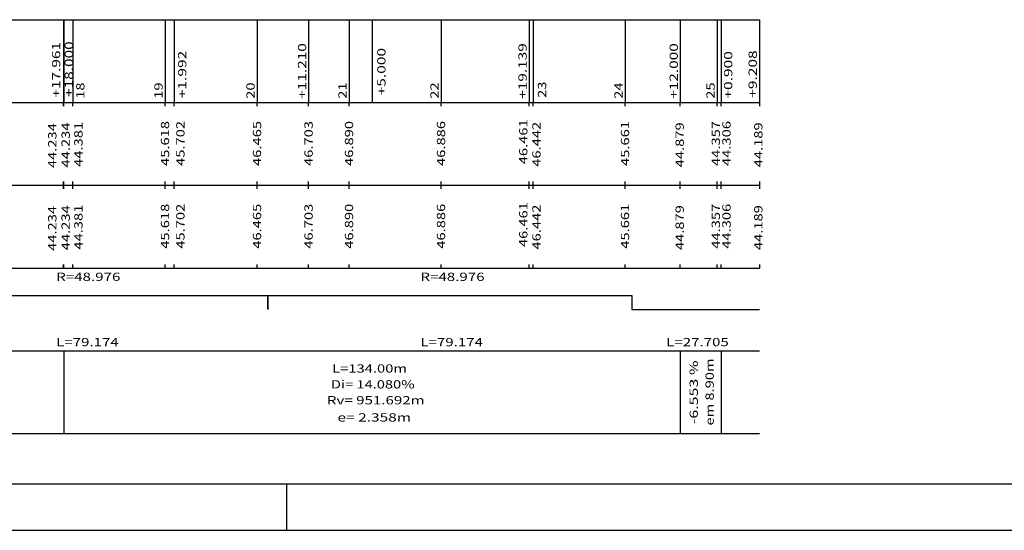
# Model space of a CAD drawing. Extents: x 0 to 856, y 13 to 671.
# Drawn here: x 428 to 642, y 13 to 124 of the extents above; entities that cross this region are included whole.
import ezdxf
from ezdxf.enums import TextEntityAlignment as Align

# ---------------------------------------------------------------- set-up
doc = ezdxf.new("R2010")
doc.units = 0
doc.header["$MEASUREMENT"] = 0
doc.linetypes.add('LIN0', pattern=[0])
doc.layers.add('FOLHA1', color=7, linetype='LIN0')
doc.layers.add('PERF15', color=7, linetype='LIN0')
doc.styles.add('ROMANS', font='romans')

# ---------------------------------------------------------------- blocks, each defined once
blk = doc.blocks.new('BLOCO102392')
at = {"layer": 'FOLHA1', "color": 9, "linetype": 'LIN0'}
for p, q in [((70.9158, 124.4544), (589.1238, 124.4544)), ((437.8768, 124.4544), (437.8768, 106.4544)), ((437.9158, 124.4544), (437.9158, 106.4544)), ((439.9158, 124.4544), (439.9158, 106.4544)), ((459.9158, 124.4544), (459.9158, 106.4544)), ((461.9078, 124.4544), (461.9078, 106.4544)), ((479.9158, 124.4544), (479.9158, 106.4544)), ((491.1258, 124.4544), (491.1258, 106.4544)), ((499.9158, 124.4544), (499.9158, 106.4544)), ((504.9158, 124.4544), (504.9158, 106.4544)), ((519.9158, 124.4544), (519.9158, 106.4544)), ((539.0548, 124.4544), (539.0548, 106.4544)), ((539.9158, 124.4544), (539.9158, 106.4544)), ((559.9158, 124.4544), (559.9158, 106.4544)), ((571.9158, 124.4544), (571.9158, 106.4544)), ((579.9158, 124.4544), (579.9158, 106.4544)), ((580.8158, 124.4544), (580.8158, 106.4544)), ((589.1238, 124.4544), (589.1238, 105.6544)), ((70.9158, 106.4544), (589.1238, 106.4544)), ((437.8768, 105.6544), (437.8768, 106.4544)), ((437.9158, 105.6544), (437.9158, 106.4544)), ((439.9158, 105.6544), (439.9158, 106.4544)), ((459.9158, 105.6544), (459.9158, 106.4544)), ((461.9078, 105.6544), (461.9078, 106.4544)), ((479.9158, 105.6544), (479.9158, 106.4544)), ((491.1258, 105.6544), (491.1258, 106.4544)), ((499.9158, 105.6544), (499.9158, 106.4544)), ((519.9158, 105.6544), (519.9158, 106.4544)), ((539.0548, 105.6544), (539.0548, 106.4544)), ((539.9158, 105.6544), (539.9158, 106.4544)), ((559.9158, 105.6544), (559.9158, 106.4544)), ((571.9158, 105.6544), (571.9158, 106.4544)), ((579.9158, 105.6544), (579.9158, 106.4544)), ((580.8158, 105.6544), (580.8158, 106.4544)), ((70.9158, 88.4544), (589.1238, 88.4544)), ((437.8768, 88.4544), (437.8768, 89.2544)), ((437.8768, 87.6544), (437.8768, 88.4544)), ((437.9158, 88.4544), (437.9158, 89.2544)), ((437.9158, 87.6544), (437.9158, 88.4544)), ((439.9158, 88.4544), (439.9158, 89.2544)), ((439.9158, 87.6544), (439.9158, 88.4544)), ((459.9158, 88.4544), (459.9158, 89.2544)), ((459.9158, 87.6544), (459.9158, 88.4544)), ((461.9078, 88.4544), (461.9078, 89.2544)), ((461.9078, 87.6544), (461.9078, 88.4544)), ((479.9158, 88.4544), (479.9158, 89.2544)), ((479.9158, 87.6544), (479.9158, 88.4544)), ((491.1258, 88.4544), (491.1258, 89.2544)), ((491.1258, 87.6544), (491.1258, 88.4544)), ((499.9158, 88.4544), (499.9158, 89.2544)), ((499.9158, 87.6544), (499.9158, 88.4544)), ((519.9158, 88.4544), (519.9158, 89.2544)), ((519.9158, 87.6544), (519.9158, 88.4544)), ((539.0548, 88.4544), (539.0548, 89.2544)), ((539.0548, 87.6544), (539.0548, 88.4544)), ((539.9158, 88.4544), (539.9158, 89.2544)), ((539.9158, 87.6544), (539.9158, 88.4544)), ((559.9158, 88.4544), (559.9158, 89.2544)), ((559.9158, 87.6544), (559.9158, 88.4544)), ((571.9158, 88.4544), (571.9158, 89.2544)), ((571.9158, 87.6544), (571.9158, 88.4544)), ((579.9158, 88.4544), (579.9158, 89.2544)), ((579.9158, 87.6544), (579.9158, 88.4544)), ((580.8158, 88.4544), (580.8158, 89.2544)), ((580.8158, 87.6544), (580.8158, 88.4544)), ((589.1238, 89.2544), (589.1238, 87.6544)), ((437.8768, 70.4544), (437.8768, 71.2544)), ((437.9158, 70.4544), (437.9158, 71.2544)), ((439.9158, 70.4544), (439.9158, 71.2544)), ((459.9158, 70.4544), (459.9158, 71.2544)), ((461.9078, 70.4544), (461.9078, 71.2544)), ((479.9158, 70.4544), (479.9158, 71.2544)), ((491.1258, 70.4544), (491.1258, 71.2544)), ((499.9158, 70.4544), (499.9158, 71.2544)), ((519.9158, 70.4544), (519.9158, 71.2544)), ((539.0548, 70.4544), (539.0548, 71.2544)), ((539.9158, 70.4544), (539.9158, 71.2544)), ((559.9158, 70.4544), (559.9158, 71.2544)), ((571.9158, 70.4544), (571.9158, 71.2544)), ((579.9158, 70.4544), (579.9158, 71.2544)), ((580.8158, 70.4544), (580.8158, 71.2544)), ((589.1238, 71.2544), (589.1238, 70.4544)), ((70.9158, 70.4544), (589.1238, 70.4544)), ((70.9158, 52.4544), (589.1238, 52.4544)), ((437.9158, 52.4544), (437.9158, 34.4544)), ((571.9158, 52.4544), (571.9158, 34.4544)), ((580.8158, 52.4544), (580.8158, 34.4544)), ((70.9158, 34.4544), (589.1238, 34.4544))]:
    blk.add_line(p, q, dxfattribs=at)
at = {"layer": 'FOLHA1', "color": 1, "linetype": 'LIN0', "flags": 128}
blk.add_lwpolyline([(79.9158, 61.4544), (126.5694, 61.4544), (126.5694, 64.4544), (126.5694, 64.4544), (225.733911, 64.4544), (225.733911, 61.4544), (225.733911, 61.4544), (356.790596, 61.4544), (356.790596, 58.4544), (356.790596, 58.4544), (387.656816, 58.4544), (387.656816, 61.4544), (387.656816, 61.4544), (403.070713, 61.4544), (403.070713, 64.4544), (403.070713, 64.4544), (482.244757, 64.4544), (482.244757, 61.4544), (482.244757, 64.4544), (561.418641, 64.4544), (561.418641, 61.4544), (561.418641, 61.4544), (589.123515, 61.4544)], dxfattribs=at)
at = {"layer": 'FOLHA1', "color": 9, "style": 'ROMANS'}
for s, width, p, p2 in [('+17.961', 1.110528, (437.1441, 107.5234), (437.1441, 119.612289)), ('+18.000', 1.060429, (439.9127, 107.6614), (439.9127, 119.750289)), ('+11.210', 1.060429, (490.6158, 107.2544), (490.6158, 119.343289)), ('+5.000', 1.064569, (507.8535, 108.0004), (507.8535, 118.311511)), ('+19.139', 1.068462, (538.5448, 107.2544), (538.5448, 119.343289)), ('+12.000', 1.060429, (571.4058, 107.2544), (571.4058, 119.343289)), ('+1.992', 1.064569, (464.5527, 107.3854), (464.5527, 117.696511)), ('+0.900', 1.064569, (583.2313, 107.2934), (583.2313, 117.604511)), ('+9.208', 1.064569, (588.571, 107.4784), (588.571, 117.789511)), ('18', 1.121121, (442.4044, 107.2464), (442.4044, 110.801956)), ('19', 1.152264, (459.4058, 107.2544), (459.4058, 110.809956)), ('20', 1.121121, (479.4058, 107.2544), (479.4058, 110.809956)), ('21', 1.338112, (499.4058, 107.2544), (499.4058, 110.809956)), ('22', 1.121121, (519.4058, 107.2544), (519.4058, 110.809956)), ('23', 1.121121, (542.7815, 107.4464), (542.7815, 111.001956)), ('24', 1.091618, (559.4058, 107.2544), (559.4058, 110.809956)), ('25', 1.121121, (579.4058, 107.2544), (579.4058, 110.809956)), ('44.234', 1.056241, (436.3136, 92.1814), (436.3136, 101.959178)), ('44.234', 1.056241, (439.2205, 92.3204), (439.2205, 102.098178)), ('44.381', 1.129446, (441.9891, 92.4584), (441.9891, 102.236178)), ('45.618', 1.066113, (460.8158, 92.6544), (460.8158, 102.432178)), ('45.702', 1.066113, (464.1631, 92.6624), (464.1631, 102.440178)), ('46.465', 1.066113, (480.8158, 92.6544), (480.8158, 102.432178)), ('46.703', 1.066113, (492.0258, 92.6544), (492.0258, 102.432178)), ('46.890', 1.066113, (500.8158, 92.6544), (500.8158, 102.432178)), ('46.886', 1.066113, (520.8158, 92.6544), (520.8158, 102.432178)), ('46.461', 1.129446, (538.7007, 93.0094), (538.7007, 102.787178)), ('46.442', 1.066113, (541.5621, 92.4734), (541.5621, 102.251178)), ('45.661', 1.129446, (560.8158, 92.6544), (560.8158, 102.432178)), ('44.879', 1.076171, (572.6952, 92.3594), (572.6952, 102.137178)), ('44.357', 1.066113, (580.5487, 92.6514), (580.5487, 102.429178)), ('44.306', 1.066113, (582.8736, 92.6514), (582.8736, 102.429178)), ('44.189', 1.076171, (589.7922, 92.3594), (589.7922, 102.137178)), ('44.234', 1.056241, (436.3136, 74.1814), (436.3136, 83.959178)), ('44.234', 1.056241, (439.2205, 74.3204), (439.2205, 84.098178)), ('44.381', 1.129446, (441.9891, 74.4584), (441.9891, 84.236178)), ('45.618', 1.066113, (460.8158, 74.6544), (460.8158, 84.432178)), ('45.702', 1.066113, (464.1631, 74.6624), (464.1631, 84.440178)), ('46.465', 1.066113, (480.8158, 74.6544), (480.8158, 84.432178)), ('46.703', 1.066113, (492.0258, 74.6544), (492.0258, 84.432178)), ('46.890', 1.066113, (500.8158, 74.6544), (500.8158, 84.432178)), ('46.886', 1.066113, (520.8158, 74.6544), (520.8158, 84.432178)), ('46.461', 1.129446, (538.7007, 75.0094), (538.7007, 84.787178)), ('46.442', 1.066113, (541.5621, 74.4734), (541.5621, 84.251178)), ('45.661', 1.129446, (560.8158, 74.6544), (560.8158, 84.432178)), ('44.879', 1.076171, (572.6952, 74.3594), (572.6952, 84.137178)), ('44.357', 1.066113, (580.5487, 74.6514), (580.5487, 84.429178)), ('44.306', 1.066113, (582.8736, 74.6514), (582.8736, 84.429178)), ('44.189', 1.076171, (589.7922, 74.3594), (589.7922, 84.137178)), ('-6.553 %', 1.02391, (575.7519, 36.5024), (575.7519, 50.369067)), ('em 8.90m', 1.030752, (579.208, 36.2144), (579.208, 50.792178))]:
    blk.add_text(s, height=1.8, rotation=90, dxfattribs=dict(at, width=width)).set_placement(p, p2, align=Align.FIT)
for s, width, p, p2 in [('R=48.976', 1.057239, (436.257735, 67.6544), (450.213291, 67.6544)), ('R=48.976', 1.057239, (515.431699, 67.6544), (529.387255, 67.6544)), ('L=79.174', 1.050773, (436.257735, 53.4544), (449.857735, 53.4544)), ('L=79.174', 1.050773, (515.431699, 53.4544), (529.031699, 53.4544)), ('L=27.705', 1.057778, (568.871078, 53.4544), (582.471078, 53.4544)), ('L=134.00m', 1.060211, (496.2613, 47.7174), (512.527967, 47.7174)), ('Di= 14.080%', 1.027017, (495.9733, 44.2664), (514.195522, 44.2664)), ('Rv= 951.692m', 1.032716, (495.1093, 40.8154), (516.353744, 40.8154)), ('e= 2.358m', 1.031308, (497.4134, 37.0774), (513.4134, 37.0774))]:
    blk.add_text(s, height=1.8, dxfattribs=dict(at, width=width)).set_placement(p, p2, align=Align.FIT)

msp = doc.modelspace()

# ---------------------------------------------------------------- linework, layer by layer
at = {"layer": 'FOLHA1', "color": 3, "linetype": 'LIN0'}
msp.add_line((846.4021, 23.43), (25.4021, 23.43), dxfattribs=at)
at = {"layer": 'FOLHA1', "color": 254, "linetype": 'LIN0'}
msp.add_line((0.4021, 13.43), (856.4021, 13.43), dxfattribs=at)
at = {"layer": 'PERF15', "color": 254, "linetype": 'LIN0'}
msp.add_line((486.4021, 13.43), (486.4021, 23.43), dxfattribs=at)

# ---------------------------------------------------------------- block references
at = {"layer": 'FOLHA1'}
msp.add_blockref('BLOCO102392', (0, 0), dxfattribs=at)

doc.saveas('drawing.dxf')
